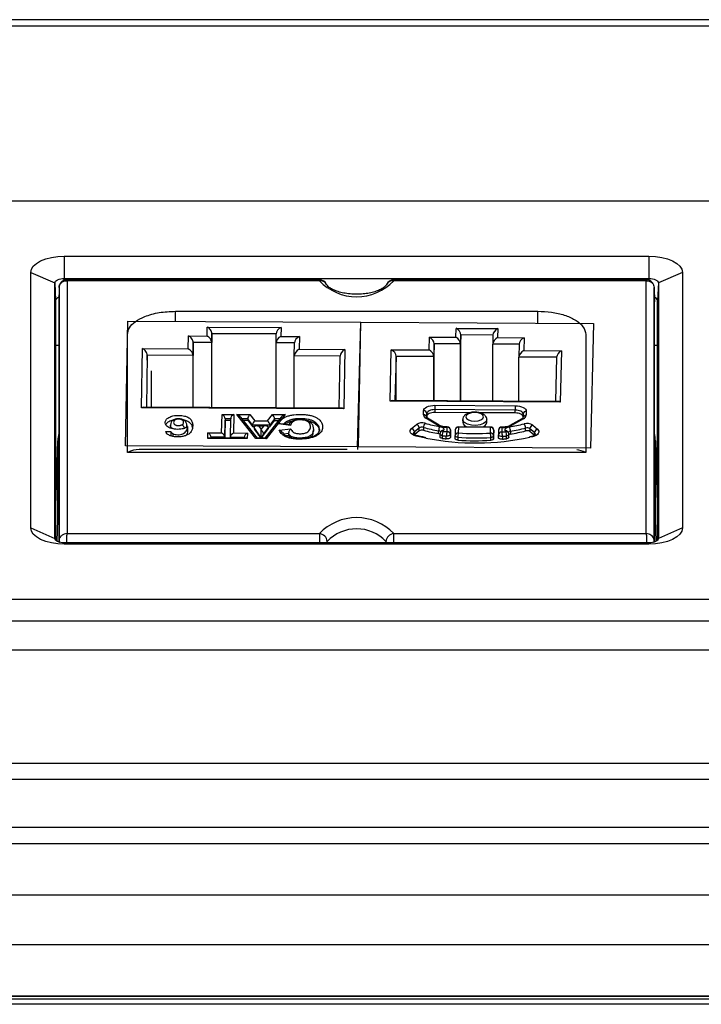
# Model space of a CAD drawing. Units: millimetres. Extents: x 497 to 1657, y -260 to 117.
# Drawn here: x 1149 to 1192, y 56 to 117 of the extents above; entities that cross this region are included whole.
import ezdxf

# ---------------------------------------------------------------- set-up
doc = ezdxf.new("R2010")
doc.units = ezdxf.units.MM
doc.layers.add('几何体', color=7, linetype='Continuous')

msp = doc.modelspace()

# ---------------------------------------------------------------- linework, layer by layer
at = {"layer": '几何体'}
for p, q in [((1221.825, 117.057), (931.825, 117.057)), ((931.825, 116.681), (1221.825, 116.681)), ((1204.37, 105.747), (932.641, 105.747)), ((1151.955, 102.33), (1188.355, 102.33)), ((1151.955, 102.33), (1151.955, 100.949)), ((1188.355, 102.33), (1188.355, 100.949)), ((1149.864, 85.414), (1149.864, 101.316)), ((1149.864, 101.316), (1151.363, 100.662)), ((1190.447, 101.316), (1188.948, 100.662)), ((1190.447, 101.316), (1190.447, 85.414)), ((1151.363, 84.76), (1151.363, 100.662)), ((1151.363, 100.662), (1151.407, 99.566)), ((1151.955, 100.949), (1188.355, 100.949)), ((1151.955, 100.832), (1151.955, 100.949)), ((1167.838, 100.86), (1152.049, 100.86)), ((1152.123, 100.797), (1152.123, 85.058)), ((1167.838, 100.797), (1152.123, 100.797)), ((1167.838, 100.86), (1167.838, 100.797)), ((1188.232, 100.86), (1172.473, 100.86)), ((1172.473, 100.797), (1172.473, 100.86)), ((1188.188, 100.797), (1172.473, 100.797)), ((1188.188, 85.058), (1188.188, 100.797)), ((1188.355, 100.949), (1188.355, 100.835)), ((1188.948, 100.662), (1188.904, 99.566)), ((1188.948, 100.662), (1188.948, 84.76)), ((1151.623, 100.376), (1151.605, 99.494)), ((1151.623, 100.376), (1151.623, 84.62)), ((1188.688, 84.62), (1188.688, 100.376)), ((1188.688, 100.376), (1188.705, 99.494)), ((1151.407, 99.566), (1151.407, 84.652)), ((1151.605, 99.494), (1151.605, 84.528)), ((1188.705, 84.528), (1188.705, 99.494)), ((1188.904, 84.652), (1188.904, 99.566)), ((1158.878, 98.902), (1181.433, 98.902)), ((1158.878, 98.275), (1158.878, 98.902)), ((1181.433, 98.152), (1181.433, 98.902)), ((1155.763, 90.519), (1155.908, 98.275)), ((1155.908, 98.275), (1170.408, 98.211)), ((1170.22, 90.454), (1170.41, 98.211)), ((1170.408, 98.211), (1170.262, 90.455)), ((1170.408, 98.211), (1170.408, 98.114)), ((1170.41, 98.211), (1184.909, 98.128)), ((1184.909, 98.128), (1184.719, 90.371)), ((1160.841, 97.357), (1160.852, 97.914)), ((1160.852, 97.914), (1165.451, 97.894)), ((1161.149, 97.505), (1161.138, 96.947)), ((1161.149, 92.908), (1161.149, 97.505)), ((1165.149, 97.487), (1161.149, 97.505)), ((1165.138, 96.93), (1165.149, 97.487)), ((1165.451, 97.894), (1165.441, 97.336)), ((1176.338, 97.28), (1176.351, 97.837)), ((1176.351, 97.837), (1178.951, 97.822)), ((1178.951, 97.822), (1178.937, 97.265)), ((1155.882, 90.105), (1155.882, 97.45)), ((1159.676, 96.562), (1159.691, 97.362)), ((1159.691, 97.362), (1160.841, 97.357)), ((1159.988, 96.952), (1159.973, 96.153)), ((1159.988, 92.913), (1159.988, 96.952)), ((1161.138, 96.947), (1159.988, 96.952)), ((1161.138, 92.908), (1161.138, 96.947)), ((1166.288, 96.925), (1165.138, 96.93)), ((1165.138, 92.891), (1165.138, 96.93)), ((1165.441, 97.336), (1166.591, 97.331)), ((1166.273, 96.125), (1166.288, 96.925)), ((1166.591, 97.331), (1166.576, 96.531)), ((1174.668, 96.489), (1174.688, 97.289)), ((1174.688, 97.289), (1176.338, 97.28)), ((1174.984, 96.88), (1174.965, 96.08)), ((1174.984, 93.325), (1174.984, 96.88)), ((1176.634, 96.87), (1174.984, 96.88)), ((1176.648, 97.428), (1176.634, 96.87)), ((1176.648, 93.316), (1176.648, 97.428)), ((1178.647, 97.416), (1176.648, 97.428)), ((1178.648, 97.422), (1178.634, 96.864)), ((1178.937, 97.265), (1180.587, 97.255)), ((1180.587, 97.255), (1180.568, 96.456)), ((1184.429, 97.45), (1184.429, 90.105)), ((1151.605, 96.773), (1151.407, 96.773)), ((1156.757, 92.89), (1156.826, 96.574)), ((1156.826, 96.574), (1159.676, 96.562)), ((1166.576, 96.531), (1169.426, 96.519)), ((1169.426, 96.519), (1169.357, 92.834)), ((1172.24, 93.303), (1172.318, 96.503)), ((1172.318, 96.503), (1174.668, 96.489)), ((1176.634, 93.316), (1176.634, 96.87)), ((1178.634, 93.304), (1178.634, 96.859)), ((1180.284, 96.849), (1178.634, 96.859)), ((1180.284, 96.855), (1180.264, 96.055)), ((1180.568, 96.456), (1182.918, 96.442)), ((1182.918, 96.442), (1182.839, 93.243)), ((1188.904, 96.773), (1188.705, 96.773)), ((1157.123, 96.165), (1157.063, 92.926)), ((1157.123, 95.852), (1157.123, 96.165)), ((1159.973, 96.153), (1157.123, 96.165)), ((1159.973, 92.913), (1159.973, 96.153)), ((1169.123, 96.112), (1166.273, 96.125)), ((1166.273, 92.885), (1166.273, 96.125)), ((1169.062, 92.873), (1169.123, 96.112)), ((1172.615, 96.093), (1172.547, 93.339)), ((1172.615, 93.339), (1172.615, 96.093)), ((1174.965, 96.08), (1172.615, 96.093)), ((1174.965, 93.325), (1174.965, 96.08)), ((1180.264, 93.295), (1180.264, 96.049)), ((1182.614, 96.036), (1180.264, 96.049)), ((1182.614, 96.042), (1182.547, 93.282)), ((1157.38, 92.925), (1157.38, 95.183)), ((1182.839, 93.243), (1172.24, 93.303)), ((1182.696, 93.281), (1172.387, 93.34)), ((1169.357, 92.834), (1156.757, 92.89)), ((1169.212, 92.873), (1156.904, 92.927)), ((1174.32, 92.458), (1174.326, 92.71)), ((1175.032, 92.773), (1175.032, 92.598)), ((1180.031, 92.744), (1175.032, 92.773)), ((1177.251, 92.585), (1175.032, 92.598)), ((1175.034, 93.045), (1180.034, 93.016)), ((1180.031, 92.569), (1177.819, 92.582)), ((1180.031, 92.569), (1180.031, 92.744)), ((1180.725, 92.673), (1180.719, 92.421)), ((1161.753, 91.325), (1161.775, 92.48)), ((1161.775, 92.48), (1162.518, 92.477)), ((1161.973, 92.207), (1161.951, 91.053)), ((1161.951, 90.965), (1161.973, 92.12)), ((1161.973, 92.207), (1161.973, 92.12)), ((1162.317, 92.206), (1161.973, 92.207)), ((1161.973, 92.12), (1162.315, 92.118)), ((1162.295, 91.051), (1162.317, 92.206)), ((1162.518, 92.477), (1162.497, 91.322)), ((1162.691, 92.476), (1163.516, 92.472)), ((1163.884, 90.968), (1162.691, 92.476)), ((1163.981, 90.992), (1162.937, 92.313)), ((1163.375, 92.201), (1163.024, 92.202)), ((1163.094, 92.115), (1163.375, 92.113)), ((1163.67, 91.803), (1163.375, 92.201)), ((1163.375, 92.201), (1163.375, 92.113)), ((1163.375, 92.113), (1163.67, 91.716)), ((1163.516, 92.472), (1163.811, 92.074)), ((1163.811, 92.074), (1164.616, 92.071)), ((1165.46, 92.301), (1164.433, 90.99)), ((1165.704, 92.463), (1164.53, 90.965)), ((1164.616, 92.071), (1164.91, 92.466)), ((1165.05, 92.194), (1164.757, 91.798)), ((1164.757, 91.711), (1165.05, 92.106)), ((1164.91, 92.466), (1165.704, 92.463)), ((1165.05, 92.194), (1165.05, 92.106)), ((1165.375, 92.192), (1165.05, 92.194)), ((1165.05, 92.106), (1165.306, 92.105)), ((1175.2, 91.809), (1174.477, 92.24)), ((1174.526, 92.534), (1174.52, 92.282)), ((1174.526, 92.359), (1174.524, 92.289)), ((1174.526, 92.359), (1174.526, 92.534)), ((1175.303, 91.805), (1174.579, 92.237)), ((1176.767, 92.153), (1176.767, 91.978)), ((1178.267, 91.978), (1178.267, 92.153)), ((1180.453, 92.204), (1179.708, 91.781)), ((1180.552, 92.205), (1179.807, 91.782)), ((1180.525, 92.503), (1180.519, 92.251)), ((1158.273, 91.41), (1158.591, 91.421)), ((1158.564, 91.802), (1158.564, 91.698)), ((1158.567, 91.715), (1158.592, 91.611)), ((1158.591, 91.421), (1158.591, 91.159)), ((1159.587, 91.693), (1159.587, 91.797)), ((1159.631, 91.717), (1159.631, 91.455)), ((1164.757, 91.798), (1163.67, 91.803)), ((1163.67, 91.803), (1163.67, 91.716)), ((1163.67, 91.716), (1163.794, 91.715)), ((1164.218, 91.026), (1163.774, 91.662)), ((1163.774, 91.662), (1163.774, 91.574)), ((1164.507, 91.761), (1163.922, 91.764)), ((1164.058, 91.738), (1164.21, 91.529)), ((1164.369, 91.737), (1164.058, 91.738)), ((1164.209, 91.475), (1164.21, 91.529)), ((1164.21, 91.529), (1164.369, 91.737)), ((1164.655, 91.658), (1164.362, 91.275)), ((1164.362, 91.188), (1164.655, 91.57)), ((1164.635, 91.711), (1164.757, 91.711)), ((1164.655, 91.658), (1164.655, 91.57)), ((1164.757, 91.798), (1164.757, 91.711)), ((1166.039, 91.785), (1165.303, 91.883)), ((1165.333, 91.487), (1166.057, 91.57)), ((1165.966, 91.822), (1165.419, 91.894)), ((1167.471, 91.568), (1167.462, 91.529)), ((1167.484, 91.424), (1167.484, 91.528)), ((1173.584, 91.608), (1173.883, 91.852)), ((1174.055, 91.628), (1173.756, 91.384)), ((1174.055, 91.453), (1173.756, 91.209)), ((1173.756, 91.384), (1173.756, 91.209)), ((1174.055, 91.453), (1174.055, 91.628)), ((1174.324, 91.663), (1174.324, 91.488)), ((1175.265, 91.28), (1175.265, 91.455)), ((1175.411, 91.416), (1175.38, 91.37)), ((1175.576, 91.477), (1175.544, 91.431)), ((1175.801, 91.683), (1175.735, 91.683)), ((1175.802, 91.708), (1175.736, 91.708)), ((1175.794, 91.397), (1175.801, 91.683)), ((1176.001, 91.507), (1175.994, 91.221)), ((1176.001, 91.332), (1176.001, 91.507)), ((1176.301, 91.509), (1176.292, 91.156)), ((1176.501, 91.679), (1176.492, 91.326)), ((1178.501, 91.667), (1176.501, 91.679)), ((1178.502, 91.693), (1176.502, 91.704)), ((1178.492, 91.314), (1178.501, 91.667)), ((1178.701, 91.491), (1178.692, 91.138)), ((1178.701, 91.316), (1178.701, 91.491)), ((1179.001, 91.493), (1178.994, 91.207)), ((1179.201, 91.663), (1179.194, 91.377)), ((1179.266, 91.663), (1179.201, 91.663)), ((1179.268, 91.688), (1179.202, 91.689)), ((1179.445, 91.409), (1179.415, 91.455)), ((1179.614, 91.341), (1179.584, 91.387)), ((1179.733, 91.429), (1179.733, 91.254)), ((1180.685, 91.452), (1180.685, 91.627)), ((1181.239, 91.341), (1180.952, 91.588)), ((1180.952, 91.588), (1180.952, 91.414)), ((1181.239, 91.166), (1180.952, 91.414)), ((1181.126, 91.811), (1181.413, 91.563)), ((1151.407, 86.083), (1151.547, 90.833)), ((1151.547, 85.943), (1151.547, 90.833)), ((1158.708, 91.283), (1158.708, 91.107)), ((1160.887, 90.981), (1160.894, 91.329)), ((1163.346, 90.97), (1160.887, 90.981)), ((1160.894, 91.329), (1161.753, 91.325)), ((1163.25, 90.995), (1160.985, 91.005)), ((1161.092, 91.056), (1161.091, 91.005)), ((1161.092, 91.056), (1161.092, 91.005)), ((1161.951, 91.053), (1161.092, 91.056)), ((1161.951, 91.053), (1161.951, 91.001)), ((1163.151, 91.047), (1162.295, 91.051)), ((1162.295, 91.051), (1162.295, 91)), ((1162.497, 91.322), (1163.353, 91.318)), ((1163.15, 90.996), (1163.151, 91.047)), ((1163.353, 91.318), (1163.346, 90.97)), ((1164.53, 90.965), (1163.884, 90.968)), ((1164.463, 90.99), (1163.95, 90.992)), ((1164.362, 91.275), (1164.218, 91.026)), ((1164.218, 91.026), (1164.218, 90.991)), ((1164.362, 91.275), (1164.362, 91.188)), ((1165.919, 91.28), (1165.654, 91.25)), ((1165.724, 91.17), (1165.919, 91.192)), ((1165.919, 91.28), (1165.919, 91.192)), ((1174.46, 91.001), (1173.87, 91.132)), ((1173.918, 91.151), (1173.919, 91.151)), ((1175.344, 91.256), (1175.344, 91.081)), ((1175.486, 91.163), (1175.486, 90.988)), ((1175.743, 90.953), (1175.743, 91.128)), ((1176.001, 91.332), (1175.994, 91.046)), ((1175.994, 91.221), (1175.994, 91.046)), ((1176.292, 91.152), (1176.292, 91.156)), ((1176.292, 90.977), (1176.292, 91.152)), ((1176.461, 91.055), (1176.461, 90.88)), ((1178.518, 90.868), (1178.518, 91.043)), ((1178.692, 90.963), (1178.701, 91.316)), ((1178.692, 91.138), (1178.692, 90.963)), ((1178.994, 91.207), (1178.994, 91.203)), ((1178.994, 91.029), (1178.994, 91.203)), ((1179.24, 91.108), (1179.24, 90.933)), ((1179.498, 90.965), (1179.498, 91.14)), ((1179.645, 91.059), (1179.645, 91.234)), ((1181.059, 91.111), (1180.918, 91.08)), ((1181.104, 91.091), (1180.954, 91.057)), ((1181.059, 91.111), (1181.057, 91.11)), ((1181.239, 91.166), (1181.239, 91.341)), ((1188.765, 85.944), (1188.765, 90.833)), ((1188.765, 90.833), (1188.904, 86.094)), ((1170.262, 90.455), (1155.763, 90.519)), ((1169.56, 90.293), (1156.609, 90.293)), ((1170.22, 90.454), (1170.22, 90.293)), ((1184.719, 90.371), (1170.22, 90.454)), ((1184.429, 90.105), (1155.882, 90.105)), ((1151.506, 84.573), (1151.547, 85.943)), ((1188.805, 84.573), (1188.765, 85.944)), ((1149.864, 85.414), (1151.363, 84.76)), ((1190.447, 85.414), (1188.948, 84.76)), ((1151.623, 84.62), (1151.621, 84.523)), ((1152.123, 85.058), (1167.838, 85.058)), ((1167.838, 85.058), (1167.838, 84.473)), ((1172.473, 85.058), (1188.188, 85.058)), ((1172.473, 84.473), (1172.473, 85.058)), ((1188.688, 84.62), (1188.69, 84.523)), ((1151.955, 84.4), (1151.955, 84.473)), ((1188.355, 84.473), (1151.955, 84.473)), ((1188.355, 84.4), (1151.955, 84.4)), ((1168.325, 84.473), (1168.326, 84.568)), ((1171.985, 84.568), (1171.986, 84.473)), ((1188.355, 84.4), (1188.355, 84.473)), ((932.641, 80.982), (1204.37, 80.982)), ((1204.37, 79.599), (932.641, 79.599)), ((1204.37, 77.798), (932.641, 77.798)), ((1630.325, 70.744), (523.325, 70.744)), ((1630.325, 69.744), (523.325, 69.744)), ((1630.325, 66.744), (523.325, 66.744)), ((1630.325, 65.744), (523.325, 65.744)), ((1630.325, 62.538), (523.325, 62.538)), ((1630.325, 59.45), (523.325, 59.45)), ((1630.325, 56.244), (523.325, 56.244)), ((1630.325, 56.233), (523.325, 56.233)), ((523.325, 56.089), (1630.325, 56.089)), ((523.325, 56.078), (1630.325, 56.078)), ((1626.825, 55.744), (526.825, 55.744))]:
    msp.add_line(p, q, dxfattribs=at)
at = {"layer": '几何体', "flags": 128}
for points in [[(1149.864, 101.316), (1149.904, 101.513), (1150.023, 101.704), (1150.216, 101.879), (1150.476, 102.033), (1150.793, 102.159), (1151.155, 102.252), (1151.547, 102.31), (1151.955, 102.33)], [(1188.355, 102.33), (1188.764, 102.31), (1189.156, 102.252), (1189.518, 102.159), (1189.835, 102.033), (1190.095, 101.879), (1190.288, 101.704), (1190.407, 101.513), (1190.447, 101.316)], [(1151.363, 100.662), (1151.374, 100.718), (1151.408, 100.772), (1151.463, 100.821), (1151.536, 100.865), (1151.626, 100.901), (1151.729, 100.927), (1151.84, 100.943), (1151.955, 100.949)], [(1188.355, 100.949), (1188.471, 100.943), (1188.582, 100.927), (1188.685, 100.901), (1188.775, 100.865), (1188.848, 100.821), (1188.903, 100.772), (1188.937, 100.718), (1188.948, 100.662)], [(1174.326, 92.71), (1174.341, 92.776), (1174.382, 92.839), (1174.448, 92.897), (1174.537, 92.948), (1174.644, 92.99), (1174.766, 93.021), (1174.897, 93.039), (1175.034, 93.045)], [(1175.032, 92.773), (1174.934, 92.769), (1174.84, 92.756), (1174.753, 92.734), (1174.676, 92.704), (1174.613, 92.668), (1174.566, 92.626), (1174.537, 92.581), (1174.526, 92.534)], [(1175.032, 92.598), (1174.934, 92.594), (1174.84, 92.581), (1174.753, 92.559), (1174.676, 92.529), (1174.613, 92.493), (1174.566, 92.451), (1174.537, 92.406), (1174.526, 92.359)], [(1178.067, 92.324), (1178.027, 92.427), (1177.91, 92.514), (1177.733, 92.573), (1177.523, 92.594), (1177.312, 92.575), (1177.132, 92.518), (1177.011, 92.433), (1176.967, 92.331), (1177.006, 92.229), (1177.123, 92.141), (1177.3, 92.083), (1177.51, 92.061), (1177.721, 92.08), (1177.901, 92.137), (1178.022, 92.223), (1178.067, 92.324)], [(1180.525, 92.499), (1180.517, 92.546), (1180.49, 92.592), (1180.444, 92.634), (1180.383, 92.671), (1180.308, 92.702), (1180.222, 92.725), (1180.129, 92.739), (1180.031, 92.744)], [(1180.034, 93.016), (1180.17, 93.009), (1180.301, 92.989), (1180.421, 92.957), (1180.526, 92.914), (1180.612, 92.862), (1180.675, 92.803), (1180.714, 92.739), (1180.725, 92.673)], [(1178.267, 92.148), (1178.213, 92.017), (1178.065, 91.905), (1177.843, 91.825), (1177.577, 91.79), (1177.303, 91.804), (1177.058, 91.865), (1176.874, 91.965), (1176.778, 92.09), (1176.767, 92.151)], [(1180.522, 92.356), (1180.517, 92.372), (1180.49, 92.417), (1180.444, 92.459), (1180.383, 92.496), (1180.308, 92.527), (1180.222, 92.55), (1180.129, 92.564), (1180.031, 92.569)], [(1173.87, 91.132), (1173.749, 91.17), (1173.647, 91.218), (1173.568, 91.276), (1173.514, 91.34), (1173.488, 91.408), (1173.492, 91.478), (1173.524, 91.545), (1173.584, 91.608)], [(1175.334, 91.721), (1175.404, 91.704), (1175.465, 91.682), (1175.517, 91.654), (1175.557, 91.622), (1175.584, 91.587), (1175.596, 91.551), (1175.593, 91.513), (1175.576, 91.477)], [(1179.415, 91.455), (1179.4, 91.491), (1179.399, 91.529), (1179.413, 91.565), (1179.441, 91.6), (1179.483, 91.632), (1179.536, 91.659), (1179.599, 91.68), (1179.669, 91.696)], [(1181.413, 91.563), (1181.47, 91.499), (1181.499, 91.432), (1181.499, 91.362), (1181.47, 91.294), (1181.413, 91.231), (1181.331, 91.174), (1181.226, 91.127), (1181.104, 91.091)], [(1175.486, 91.163), (1175.449, 91.171), (1175.416, 91.182), (1175.388, 91.195), (1175.366, 91.212), (1175.352, 91.23), (1175.345, 91.249), (1175.344, 91.256)], [(1175.486, 90.988), (1175.449, 90.996), (1175.416, 91.007), (1175.388, 91.02), (1175.366, 91.037), (1175.352, 91.055), (1175.345, 91.074), (1175.344, 91.081)], [(1175.994, 91.221), (1175.988, 91.199), (1175.973, 91.178), (1175.948, 91.16), (1175.915, 91.145), (1175.876, 91.133), (1175.833, 91.127), (1175.788, 91.125), (1175.743, 91.128)], [(1175.994, 91.046), (1175.988, 91.024), (1175.973, 91.003), (1175.948, 90.985), (1175.915, 90.97), (1175.876, 90.958), (1175.833, 90.952), (1175.788, 90.95), (1175.743, 90.953)], [(1176.461, 91.055), (1176.427, 91.059), (1176.394, 91.066), (1176.365, 91.076), (1176.339, 91.088), (1176.319, 91.103), (1176.304, 91.118), (1176.295, 91.135), (1176.292, 91.152)], [(1176.461, 90.88), (1176.427, 90.884), (1176.394, 90.892), (1176.365, 90.901), (1176.339, 90.913), (1176.319, 90.928), (1176.304, 90.943), (1176.295, 90.96), (1176.292, 90.977)], [(1178.692, 91.138), (1178.688, 91.121), (1178.679, 91.105), (1178.663, 91.089), (1178.642, 91.075), (1178.616, 91.063), (1178.586, 91.054), (1178.553, 91.047), (1178.518, 91.043)], [(1178.692, 90.963), (1178.688, 90.946), (1178.679, 90.93), (1178.663, 90.914), (1178.642, 90.9), (1178.616, 90.888), (1178.586, 90.879), (1178.553, 90.872), (1178.518, 90.868)], [(1179.24, 91.108), (1179.195, 91.105), (1179.15, 91.108), (1179.107, 91.115), (1179.069, 91.127), (1179.037, 91.142), (1179.013, 91.161), (1178.998, 91.182), (1178.994, 91.203)], [(1179.24, 90.933), (1179.195, 90.93), (1179.15, 90.933), (1179.107, 90.94), (1179.069, 90.952), (1179.037, 90.967), (1179.013, 90.986), (1178.998, 91.007), (1178.994, 91.029)], [(1179.645, 91.234), (1179.644, 91.224), (1179.636, 91.205), (1179.62, 91.187), (1179.598, 91.171), (1179.569, 91.158), (1179.536, 91.147), (1179.498, 91.14)], [(1179.645, 91.059), (1179.644, 91.049), (1179.636, 91.03), (1179.62, 91.012), (1179.598, 90.996), (1179.569, 90.983), (1179.536, 90.972), (1179.498, 90.965)], [(1151.955, 84.4), (1151.547, 84.419), (1151.155, 84.477), (1150.793, 84.571), (1150.476, 84.697), (1150.216, 84.85), (1150.023, 85.026), (1149.904, 85.216), (1149.864, 85.414)], [(1190.447, 85.414), (1190.407, 85.216), (1190.288, 85.026), (1190.095, 84.85), (1189.835, 84.697), (1189.518, 84.571), (1189.156, 84.477), (1188.764, 84.419), (1188.355, 84.4)], [(1151.955, 84.473), (1151.84, 84.478), (1151.729, 84.494), (1151.626, 84.521), (1151.536, 84.557), (1151.463, 84.6), (1151.408, 84.65), (1151.374, 84.704), (1151.363, 84.76)], [(1188.948, 84.76), (1188.937, 84.704), (1188.903, 84.65), (1188.848, 84.6), (1188.775, 84.557), (1188.685, 84.521), (1188.582, 84.494), (1188.471, 84.478), (1188.355, 84.473)]]:
    msp.add_lwpolyline(points, dxfattribs=at)
at = {"layer": '几何体'}
for centre, radius, start, end in [((1167.838, 100.36), 0.5, 24.72787, 90), ((1167.911, 100.378), 0.425, 26.29786, 100.00781), ((1170.155, 103.01), 3.205, 223.67695, 316.32305), ((1172.473, 100.36), 0.5, 90, 155.27213), ((1172.405, 100.367), 0.435, 80.94768, 152.37898), ((1151.671, 99.51), 0.27, 102.79529, 167.96337), ((1188.63, 99.5), 0.282, 13.56886, 75.67248), ((1174.336, 92.52), 0.19, 4.11313, 93.16419), ((1189.073, 92.787), 14.041, 178.94635, 180.05585), ((1194.072, 92.758), 14.041, 178.94635, 180.05585), ((1180.713, 92.485), 0.188, 86.08532, 174.67452), ((1158.815, 92.044), 0.108, 63.36862, 116.39902), ((1174.586, 92.484), 0.268, 185.57333, 245.88064), ((1174.33, 92.268), 0.19, 4.11313, 93.16419), ((1174.525, 92.136), 0.114, 61.64381, 114.86417), ((1177.135, 92.063), 0.377, 192.4339, 253.89452), ((1177.923, 92.038), 0.349, 280.94747, 350.06699), ((1180.503, 92.106), 0.11, 64.03348, 117.14562), ((1180.706, 92.234), 0.188, 86.08532, 174.67452), ((1180.442, 92.463), 0.281, 293.06341, 351.41922), ((1164.139, 91.262), 0.223, 3.27773, 71.90857), ((1173.51, 91.373), 0.246, 2.44849, 72.49509), ((1173.847, 91.25), 0.162, 124.40204, 175.68381), ((1174.231, 91.285), 0.666, 73.43079, 121.52795), ((1173.809, 91.618), 0.246, 2.44849, 72.49509), ((1174.229, 91.344), 0.333, 73.43079, 121.52795), ((1174.229, 91.169), 0.333, 73.43079, 121.52795), ((1174.706, 91.669), 0.381, 138.21033, 180.82402), ((1177.208, 102.437), 11.153, 255.01532, 259.97044), ((1177.208, 102.262), 11.153, 255.01532, 259.97044), ((1177.219, 102.375), 10.82, 255.01532, 259.97044), ((1175.248, 91.705), 0.114, 61.10298, 114.89084), ((1175.709, 92.777), 1.094, 242.29115, 271.35643), ((1175.776, 91.464), 0.511, 149.87797, 181.06716), ((1175.258, 91.291), 0.164, 35.54402, 87.32877), ((1175.544, 91.256), 0.2, 145.39631, 180), ((1175.51, 91.272), 0.163, 77.75413, 143.12105), ((1175.541, 91.318), 0.163, 77.75413, 143.12105), ((1176.084, 91.174), 0.597, 154.52389, 181.02884), ((1177.466, 104.518), 13.228, 261.64498, 262.73666), ((1175.926, 91.687), 0.191, 173.61016, 181.14758), ((1176.418, 91.139), 0.675, 157.5929, 180.96856), ((1175.804, 91.207), 0.19, 4.11313, 93.16419), ((1175.992, 91.687), 0.191, 173.61016, 181.14758), ((1175.811, 91.493), 0.19, 4.11313, 93.16419), ((1175.801, 91.508), 0.2, 0, 89.67117), ((1176.501, 91.504), 0.2, 89.67117, 178.60124), ((1176.488, 91.491), 0.188, 86.08532, 174.67452), ((1176.692, 91.683), 0.191, 173.61016, 181.14758), ((1178.692, 91.671), 0.191, 173.61016, 181.14758), ((1178.511, 91.478), 0.19, 4.11313, 93.16419), ((1178.501, 91.493), 0.2, 0, 89.67117), ((1179.181, 91.19), 0.188, 86.08532, 174.67452), ((1179.201, 91.489), 0.2, 89.67117, 178.60124), ((1179.188, 91.476), 0.188, 86.08532, 174.67452), ((1177.657, 104.709), 13.42, 276.57482, 277.65604), ((1178.502, 91.12), 0.738, 359.08366, 20.4184), ((1179.392, 91.667), 0.191, 173.61016, 181.14758), ((1179.303, 92.783), 1.121, 268.11731, 296.70988), ((1179.451, 91.667), 0.185, 173.46401, 181.24599), ((1179.448, 91.293), 0.165, 34.85243, 101.49655), ((1179.478, 91.246), 0.165, 34.85243, 101.49655), ((1178.854, 91.151), 0.644, 359.00656, 23.52274), ((1179.739, 91.263), 0.167, 91.87078, 144.81579), ((1177.877, 102.622), 11.072, 279.31515, 284.19476), ((1179.191, 91.439), 0.543, 358.94024, 28.22975), ((1179.759, 91.682), 0.111, 64.07846, 116.28444), ((1177.886, 102.691), 11.413, 279.31515, 284.19476), ((1177.886, 102.516), 11.413, 279.31515, 284.19476), ((1180.774, 91.258), 0.656, 57.51751, 106.12905), ((1180.289, 91.633), 0.395, 359.10675, 40.08506), ((1180.776, 91.312), 0.328, 57.51751, 106.12905), ((1180.776, 91.137), 0.328, 57.51751, 106.12905), ((1181.195, 91.577), 0.243, 106.4131, 177.39108), ((1181.482, 91.33), 0.243, 106.4131, 177.39108), ((1173.911, 91.099), 0.053, 82.91478, 141.06454), ((1177.571, 106.974), 16.273, 258.98129, 282.00021), ((1175.224, 91.018), 0.265, 62.99764, 80.96446), ((1177.463, 104.624), 13.606, 261.64498, 262.73666), ((1177.463, 104.449), 13.606, 261.64498, 262.73666), ((1176.479, 91.138), 0.188, 86.08532, 174.67452), ((1177.55, 91.068), 1.088, 166.29538, 180.67627), ((1177.574, 105.794), 14.781, 265.68106, 273.66129), ((1177.574, 105.619), 14.781, 265.68106, 273.66129), ((1177.574, 105.655), 14.37, 265.68106, 273.66129), ((1178.503, 91.125), 0.19, 4.11313, 93.16419), ((1177.24, 91.056), 1.279, 359.4137, 11.63961), ((1177.659, 104.82), 13.803, 276.57482, 277.65604), ((1177.659, 104.646), 13.803, 276.57482, 277.65604), ((1179.445, 91.234), 0.2, 0, 32.45916), ((1179.771, 90.992), 0.265, 98.19979, 118.39913), ((1181.064, 91.061), 0.05, 36.64505, 95.82766), ((1181.147, 91.215), 0.156, 2.36338, 53.94214), ((1170.155, 82.844), 3.205, 43.67695, 136.32305), ((1170.155, 82.833), 2.521, 43.46682, 136.53318), ((1167.798, 84.53), 0.529, 4.05844, 85.68999), ((1172.513, 84.53), 0.529, 94.31001, 175.94156)]:
    msp.add_arc(centre, radius, start, end, dxfattribs=at)
for centre, major_axis, ratio, start_param, end_param in [((1160.852, 97.652), (-0.255, 0.261), 0.58639, 3.682115, 5.252912), ((1165.451, 97.631), (0.262, 0.256), 0.591587, 1.046686, 2.617482), ((1176.351, 97.575), (-0.254, 0.262), 0.585569, 3.684579, 5.255375), ((1178.951, 97.56), (0.263, 0.255), 0.592331, 1.049162, 2.619958), ((1159.691, 97.099), (-0.255, 0.261), 0.58639, 3.682115, 5.252912), ((1160.841, 97.094), (-0.255, 0.261), 0.58639, 3.682115, 5.252912), ((1165.441, 97.074), (0.262, 0.256), 0.591587, 1.046686, 2.617482), ((1166.591, 97.069), (0.262, 0.256), 0.591587, 1.046686, 2.617482), ((1174.688, 97.027), (-0.254, 0.262), 0.585569, 3.684579, 5.255375), ((1176.338, 97.017), (-0.254, 0.262), 0.585569, 3.684579, 5.255375), ((1178.937, 97.003), (0.263, 0.255), 0.592331, 1.049162, 2.619958), ((1180.587, 96.993), (0.263, 0.255), 0.592331, 1.049162, 2.619958), ((1156.826, 96.312), (-0.255, 0.261), 0.58639, 3.682115, 5.252912), ((1159.676, 96.299), (-0.255, 0.261), 0.58639, 3.682115, 5.252912), ((1166.576, 96.269), (0.262, 0.256), 0.591587, 1.046686, 2.617482), ((1169.426, 96.256), (0.262, 0.256), 0.591587, 1.046686, 2.617482), ((1172.318, 96.241), (-0.254, 0.262), 0.585569, 3.684579, 5.255375), ((1174.668, 96.227), (-0.254, 0.262), 0.585569, 3.684579, 5.255375), ((1180.568, 96.193), (0.263, 0.255), 0.592331, 1.049162, 2.619958), ((1182.918, 96.18), (0.263, 0.255), 0.592331, 1.049162, 2.619958), ((1172.24, 93.041), (0.263, 0.255), 0.592331, 0.542986, 1.049162), ((1182.839, 92.98), (-0.254, 0.262), 0.585569, 5.255375, 5.76155), ((1156.757, 92.627), (0.262, 0.256), 0.591587, 0.540523, 1.046686), ((1169.357, 92.572), (-0.255, 0.261), 0.58639, 5.252912, 5.759075), ((1161.775, 92.305), (-0.17, 0.174), 0.58639, 3.682115, 5.252912), ((1162.518, 92.302), (0.175, 0.171), 0.591587, 1.046686, 2.617482), ((1162.691, 92.301), (0.283, -0.138), 0.514954, 0.818932, 1.816498), ((1163.516, 92.297), (0.098, 0.193), 0.527546, 0.764038, 2.334835), ((1163.811, 91.899), (0.098, 0.193), 0.527546, 0.764038, 2.334835), ((1164.616, 91.896), (-0.097, 0.194), 0.52195, 3.948035, 5.518831), ((1164.91, 92.291), (-0.097, 0.194), 0.52195, 3.948035, 5.518831), ((1165.704, 92.288), (0.28, 0.136), 0.521756, 1.323388, 2.324368), ((1164.369, 91.562), (0.277, 0.136), 0.524623, 6.030675, 7.601471), ((1154.546, 90.763), (3, 0), 0.887315, 2.941674, 3.115413), ((1160.887, 90.806), (0.175, 0.171), 0.591587, 0.540523, 1.046686), ((1160.894, 91.154), (-0.17, 0.174), 0.58639, 3.682115, 5.252912), ((1161.753, 91.15), (-0.17, 0.174), 0.58639, 3.682115, 5.252912), ((1162.497, 91.147), (0.175, 0.171), 0.591587, 1.046686, 2.617482), ((1163.353, 91.143), (0.175, 0.171), 0.591587, 1.046686, 2.617482), ((1163.346, 90.795), (-0.17, 0.174), 0.58639, 5.252912, 5.759075), ((1163.884, 90.793), (0.094, 0.194), 0.520778, 0.245701, 0.751864), ((1164.53, 90.79), (-0.094, 0.194), 0.515941, 5.529614, 6.035777), ((1185.766, 90.763), (3, 0), 0.887315, 0.02618, 0.200466), ((1155.882, 88.793), (1.292, 1.292), 0.589045, 0.532325, 1.038471), ((1184.429, 88.793), (1.292, -1.292), 0.589045, 2.103122, 2.48483), ((1154.546, 85.874), (3, 0), 0.887315, 2.941674, 3.115481), ((1185.766, 85.874), (3, 0), 0.887315, 0.02618, 0.200466)]:
    msp.add_ellipse(centre, major_axis=major_axis, ratio=ratio, start_param=start_param, end_param=end_param, dxfattribs=at)
msp.add_open_spline([(1151.623, 100.376), (1151.632, 100.432), (1151.649, 100.543), (1151.765, 100.683), (1151.929, 100.78), (1152.058, 100.791), (1152.123, 100.797)], degree=3, dxfattribs=at)
for points, knots in [([(1152.102, 100.859), (1152.1, 100.859), (1152.064, 100.863), (1151.991, 100.848), (1151.888, 100.813), (1151.791, 100.747), (1151.708, 100.654), (1151.639, 100.532), (1151.631, 100.441), (1151.626, 100.393)], [0, 0, 0, 0, 0.00929, 0.147136, 0.293655, 0.44933, 0.616707, 0.797937, 1, 1, 1, 1]), ([(1152.123, 100.797), (1152.116, 100.822), (1152.106, 100.859), (1152.103, 100.859), (1152.102, 100.859)], [0, 0, 0, 0, 0.674974, 1, 1, 1, 1]), ([(1172.019, 100.569), (1172.013, 100.557), (1171.997, 100.525), (1171.922, 100.437), (1171.759, 100.316), (1171.518, 100.195), (1171.213, 100.09), (1170.857, 100.01), (1170.463, 99.964), (1170.053, 99.954), (1169.645, 99.983), (1169.262, 100.048), (1168.924, 100.144), (1168.647, 100.263), (1168.446, 100.388), (1168.328, 100.503), (1168.303, 100.548), (1168.292, 100.569)], [0, 0, 0, 0, 0.03626, 0.099469, 0.166602, 0.233976, 0.302941, 0.37359, 0.445468, 0.518052, 0.59085, 0.663281, 0.73482, 0.804952, 0.87325, 0.939832, 1, 1, 1, 1]), ([(1188.206, 100.856), (1188.206, 100.856), (1188.204, 100.857), (1188.195, 100.825), (1188.188, 100.797)], [0, 0, 0, 0, 0.131058, 1, 1, 1, 1]), ([(1188.188, 100.797), (1188.252, 100.794), (1188.378, 100.789), (1188.543, 100.693), (1188.661, 100.549), (1188.679, 100.434), (1188.688, 100.376)], [0, 0, 0, 0, 0.247365, 0.490798, 0.745412, 1, 1, 1, 1]), ([(1188.682, 100.434), (1188.677, 100.463), (1188.667, 100.523), (1188.626, 100.616), (1188.562, 100.706), (1188.473, 100.784), (1188.363, 100.837), (1188.27, 100.861), (1188.217, 100.856), (1188.206, 100.856)], [0, 0, 0, 0, 0.131209, 0.273923, 0.429677, 0.597264, 0.773137, 0.955174, 1, 1, 1, 1]), ([(1155.882, 97.45), (1155.907, 97.59), (1155.956, 97.874), (1156.347, 98.264), (1156.975, 98.603), (1157.846, 98.852), (1158.535, 98.885), (1158.878, 98.902)], [0, 0, 0, 0, 0.184967, 0.373108, 0.560454, 0.781704, 1, 1, 1, 1]), ([(1181.433, 98.902), (1181.723, 98.89), (1182.308, 98.866), (1183.114, 98.677), (1183.812, 98.372), (1184.326, 97.95), (1184.395, 97.616), (1184.429, 97.45)], [0, 0, 0, 0, 0.184967, 0.373108, 0.560454, 0.781704, 1, 1, 1, 1]), ([(1178.267, 92.145), (1178.262, 92.19), (1178.252, 92.285), (1178.165, 92.41), (1178.028, 92.513), (1177.832, 92.589), (1177.589, 92.626), (1177.331, 92.615), (1177.092, 92.555), (1176.908, 92.453), (1176.8, 92.315), (1176.756, 92.203), (1176.768, 92.152), (1176.768, 92.15)], [0, 0, 0, 0, 0.075153, 0.155874, 0.248686, 0.356377, 0.470281, 0.58325, 0.698062, 0.818968, 0.912523, 0.996062, 1, 1, 1, 1]), ([(1159.631, 91.717), (1159.585, 91.687), (1159.495, 91.629), (1159.305, 91.572), (1159.102, 91.544), (1158.896, 91.545), (1158.702, 91.572), (1158.53, 91.626), (1158.387, 91.701), (1158.266, 91.814), (1158.22, 91.965), (1158.271, 92.138), (1158.435, 92.291), (1158.721, 92.399), (1159.082, 92.429), (1159.42, 92.391), (1159.674, 92.297), (1159.85, 92.166), (1159.939, 91.982), (1159.958, 91.769), (1159.929, 91.554), (1159.837, 91.368), (1159.678, 91.224), (1159.462, 91.131), (1159.21, 91.084), (1158.954, 91.077), (1158.699, 91.098), (1158.567, 91.146), (1158.503, 91.17)], [0, 0, 0, 0, 0.03007, 0.058112, 0.085001, 0.111673, 0.137113, 0.162891, 0.190532, 0.218469, 0.263611, 0.311294, 0.356996, 0.399276, 0.447588, 0.494985, 0.53031, 0.569892, 0.618632, 0.679858, 0.741082, 0.791384, 0.833136, 0.869896, 0.901896, 0.936452, 0.969173, 1, 1, 1, 1]), ([(1158.765, 92.125), (1158.749, 92.124), (1158.626, 92.114), (1158.444, 92.023), (1158.302, 91.92), (1158.284, 91.851), (1158.281, 91.838)], [0, 0, 0, 0, 0.058737, 0.464953, 0.90405, 1, 1, 1, 1]), ([(1158.767, 92.141), (1158.734, 92.119), (1158.669, 92.076), (1158.586, 91.966), (1158.572, 91.874), (1158.563, 91.814)], [0, 0, 0, 0, 0.26488, 0.521315, 1, 1, 1, 1]), ([(1158.864, 92.141), (1158.839, 92.122), (1158.785, 92.083), (1158.762, 92.01), (1158.762, 91.937), (1158.79, 91.879), (1158.837, 91.839), (1158.887, 91.814), (1158.949, 91.794), (1159.021, 91.785), (1159.095, 91.783), (1159.166, 91.79), (1159.232, 91.806), (1159.268, 91.823), (1159.287, 91.831)], [0, 0, 0, 0, 0.1146272, 0.2489898, 0.3832873, 0.4988873, 0.5601964, 0.6238669, 0.6849651, 0.7489341, 0.8131261, 0.873731, 0.9347216, 1, 1, 1, 1]), ([(1159.587, 91.793), (1159.58, 91.845), (1159.568, 91.942), (1159.482, 92.061), (1159.38, 92.136), (1159.25, 92.193), (1159.099, 92.219), (1158.954, 92.204), (1158.847, 92.178), (1158.795, 92.154), (1158.767, 92.141)], [0, 0, 0, 0, 0.176801, 0.324595, 0.4482, 0.548908, 0.710349, 0.833343, 0.912521, 1, 1, 1, 1]), ([(1159.287, 91.831), (1159.302, 91.84), (1159.333, 91.858), (1159.373, 91.901), (1159.391, 91.959), (1159.382, 92.029), (1159.337, 92.095), (1159.27, 92.145), (1159.191, 92.172), (1159.123, 92.186), (1159.051, 92.19), (1158.98, 92.184), (1158.915, 92.166), (1158.882, 92.149), (1158.864, 92.141)], [0, 0, 0, 0, 0.062058, 0.125113, 0.249618, 0.375674, 0.498973, 0.623048, 0.686469, 0.748768, 0.811357, 0.874172, 0.933621, 1, 1, 1, 1]), ([(1159.931, 91.656), (1159.929, 91.682), (1159.923, 91.769), (1159.849, 91.904), (1159.672, 92.031), (1159.513, 92.105), (1159.41, 92.116), (1159.396, 92.117)], [0, 0, 0, 0, 0.140228, 0.464504, 0.727847, 0.962866, 1, 1, 1, 1]), ([(1165.303, 91.883), (1165.347, 91.968), (1165.413, 92.097), (1165.601, 92.249), (1165.784, 92.344), (1166.001, 92.416), (1166.339, 92.48), (1166.718, 92.488), (1167.086, 92.456), (1167.34, 92.405), (1167.558, 92.329), (1167.788, 92.202), (1167.982, 92), (1168.057, 91.734), (1168.015, 91.466), (1167.84, 91.26), (1167.624, 91.125), (1167.345, 91.011), (1166.912, 90.931), (1166.448, 90.927), (1166.097, 90.974), (1165.857, 91.037), (1165.656, 91.126), (1165.449, 91.272), (1165.379, 91.401), (1165.333, 91.487)], [0, 0, 0, 0, 0.062666, 0.094396, 0.125061, 0.154795, 0.184617, 0.249755, 0.282889, 0.313801, 0.343954, 0.374922, 0.434022, 0.499721, 0.564995, 0.624236, 0.655722, 0.686209, 0.749401, 0.811959, 0.843595, 0.874599, 0.905702, 0.937004, 1, 1, 1, 1]), ([(1167.823, 91.508), (1167.827, 91.545), (1167.842, 91.661), (1167.743, 91.847), (1167.561, 92.016), (1167.344, 92.113), (1167.079, 92.187), (1166.751, 92.213), (1166.415, 92.206), (1166.167, 92.172), (1165.949, 92.11), (1165.77, 92.021), (1165.659, 91.937), (1165.622, 91.883), (1165.612, 91.868)], [0, 0, 0, 0, 0.066069, 0.207496, 0.338432, 0.399608, 0.46166, 0.602337, 0.680284, 0.752898, 0.824039, 0.89672, 0.973559, 1, 1, 1, 1]), ([(1165.682, 91.859), (1165.682, 91.86), (1165.724, 91.913), (1165.887, 91.991), (1166.072, 92.073), (1166.192, 92.081), (1166.204, 92.082)], [0, 0, 0, 0, 0.008841, 0.489297, 0.950493, 1, 1, 1, 1]), ([(1166.218, 92.09), (1166.167, 92.064), (1166.063, 92.013), (1165.96, 91.909), (1165.928, 91.834), (1165.912, 91.797)], [0, 0, 0, 0, 0.32597, 0.663219, 1, 1, 1, 1]), ([(1166.294, 92.08), (1166.251, 92.057), (1166.166, 92.012), (1166.09, 91.908), (1166.058, 91.832), (1166.039, 91.785)], [0, 0, 0, 0, 0.2786217, 0.5589234, 1, 1, 1, 1]), ([(1166.057, 91.57), (1166.072, 91.544), (1166.093, 91.511), (1166.138, 91.438), (1166.192, 91.374), (1166.305, 91.318), (1166.405, 91.291), (1166.524, 91.276), (1166.686, 91.273), (1166.844, 91.287), (1166.976, 91.32), (1167.09, 91.366), (1167.201, 91.45), (1167.285, 91.603), (1167.292, 91.767), (1167.237, 91.918), (1167.159, 92.007), (1167.066, 92.064), (1166.973, 92.099), (1166.864, 92.123), (1166.704, 92.141), (1166.537, 92.14), (1166.386, 92.113), (1166.325, 92.091), (1166.294, 92.08)], [0, 0, 0, 0, 0.0438556, 0.0564479, 0.1250939, 0.1539635, 0.1830854, 0.2145924, 0.2501915, 0.3110416, 0.3391883, 0.3672325, 0.4273213, 0.4991709, 0.6236703, 0.6920389, 0.7485625, 0.7793969, 0.8096038, 0.8407469, 0.8742589, 0.9392579, 0.9694187, 1, 1, 1, 1]), ([(1166.294, 92.08), (1166.277, 92.086), (1166.253, 92.097), (1166.228, 92.095), (1166.221, 92.091), (1166.22, 92.09)], [0, 0, 0, 0, 0.6172523, 0.94953, 1, 1, 1, 1]), ([(1167.484, 91.549), (1167.475, 91.621), (1167.46, 91.752), (1167.361, 91.92), (1167.224, 92.035), (1167.062, 92.106), (1166.886, 92.147), (1166.683, 92.166), (1166.492, 92.157), (1166.335, 92.129), (1166.264, 92.104), (1166.232, 92.093)], [0, 0, 0, 0, 0.1730047, 0.3184554, 0.4367275, 0.5379875, 0.6352528, 0.738112, 0.8650922, 0.9386422, 1, 1, 1, 1]), ([(1167.111, 92.078), (1167.126, 92.077), (1167.297, 92.062), (1167.572, 91.932), (1167.778, 91.706), (1167.863, 91.528), (1167.838, 91.439), (1167.838, 91.439)], [0, 0, 0, 0, 0.027948, 0.32561, 0.650719, 0.999454, 1, 1, 1, 1]), ([(1174.579, 92.237), (1174.564, 92.247), (1174.526, 92.272), (1174.518, 92.293), (1174.518, 92.288), (1174.518, 92.288)], [0, 0, 0, 0, 0.379913, 0.950609, 1, 1, 1, 1]), ([(1180.52, 92.259), (1180.519, 92.255), (1180.516, 92.247), (1180.472, 92.217), (1180.453, 92.204)], [0, 0, 0, 0, 0.558185, 1, 1, 1, 1]), ([(1158.503, 91.17), (1158.439, 91.207), (1158.318, 91.278), (1158.287, 91.368), (1158.273, 91.41)], [0, 0, 0, 0, 0.533537, 1, 1, 1, 1]), ([(1158.754, 91.569), (1158.735, 91.578), (1158.688, 91.598), (1158.633, 91.64), (1158.572, 91.712), (1158.567, 91.773), (1158.564, 91.815)], [0, 0, 0, 0, 0.141843, 0.337093, 0.540763, 1, 1, 1, 1]), ([(1158.591, 91.421), (1158.605, 91.39), (1158.628, 91.34), (1158.686, 91.299), (1158.708, 91.283)], [0, 0, 0, 0, 0.626484, 1, 1, 1, 1]), ([(1158.708, 91.283), (1158.752, 91.264), (1158.839, 91.225), (1159.017, 91.208), (1159.192, 91.22), (1159.344, 91.269), (1159.465, 91.34), (1159.562, 91.437), (1159.619, 91.566), (1159.627, 91.663), (1159.631, 91.717)], [0, 0, 0, 0, 0.103501, 0.205706, 0.308958, 0.411037, 0.520928, 0.644806, 0.800309, 1, 1, 1, 1]), ([(1159.432, 91.589), (1159.43, 91.613), (1159.427, 91.648), (1159.408, 91.697), (1159.389, 91.734), (1159.366, 91.767), (1159.333, 91.804), (1159.305, 91.82), (1159.287, 91.831)], [0, 0, 0, 0, 0.241977, 0.371617, 0.50351, 0.634889, 0.763053, 1, 1, 1, 1]), ([(1159.586, 91.793), (1159.586, 91.792), (1159.597, 91.753), (1159.574, 91.704), (1159.531, 91.663), (1159.524, 91.656)], [0, 0, 0, 0, 0.023, 0.830605, 1, 1, 1, 1]), ([(1159.631, 91.455), (1159.628, 91.4), (1159.623, 91.307), (1159.574, 91.218), (1159.553, 91.181)], [0, 0, 0, 0, 0.590096, 1, 1, 1, 1]), ([(1164.058, 91.738), (1164.022, 91.748), (1163.963, 91.765), (1163.888, 91.765), (1163.837, 91.752), (1163.802, 91.73), (1163.779, 91.7), (1163.776, 91.674), (1163.774, 91.662)], [0, 0, 0, 0, 0.298525, 0.499859, 0.655804, 0.788015, 0.900571, 1, 1, 1, 1]), ([(1163.774, 91.574), (1163.871, 91.445), (1164.016, 91.252), (1164.142, 91.056), (1164.183, 90.991)], [0, 0, 0, 0, 0.66997, 1, 1, 1, 1]), ([(1164.218, 91.026), (1164.218, 91.028), (1164.217, 91.034), (1164.217, 91.047), (1164.216, 91.078), (1164.213, 91.168), (1164.212, 91.313), (1164.21, 91.414), (1164.209, 91.474)], [0, 0, 0, 0, 0.013382, 0.027926, 0.062429, 0.160958, 0.500385, 1, 1, 1, 1]), ([(1165.418, 91.892), (1165.415, 91.893), (1165.381, 91.904), (1165.34, 91.893), (1165.303, 91.883)], [0, 0, 0, 0, 0.084835, 1, 1, 1, 1]), ([(1165.552, 91.327), (1165.545, 91.339), (1165.528, 91.366), (1165.487, 91.407), (1165.42, 91.455), (1165.365, 91.475), (1165.333, 91.487)], [0, 0, 0, 0, 0.138198, 0.332808, 0.603901, 1, 1, 1, 1]), ([(1166.057, 91.57), (1166.037, 91.551), (1166.004, 91.516), (1165.96, 91.442), (1165.934, 91.377), (1165.921, 91.321), (1165.919, 91.293), (1165.919, 91.28)], [0, 0, 0, 0, 0.312196, 0.549127, 0.75588, 0.881763, 1, 1, 1, 1]), ([(1167.462, 91.529), (1167.459, 91.446), (1167.454, 91.31), (1167.306, 91.162), (1167.158, 91.088), (1167.026, 91.045), (1166.872, 91.016), (1166.7, 91.003), (1166.523, 91.003), (1166.354, 91.02), (1166.205, 91.056), (1166.081, 91.112), (1165.983, 91.188), (1165.941, 91.248), (1165.919, 91.28)], [0, 0, 0, 0, 0.201347, 0.326998, 0.387928, 0.449975, 0.513486, 0.581249, 0.653764, 0.720742, 0.783603, 0.847267, 0.918144, 1, 1, 1, 1]), ([(1166.039, 91.785), (1166.019, 91.8), (1165.994, 91.819), (1165.971, 91.82), (1165.965, 91.82)], [0, 0, 0, 0, 0.784093, 1, 1, 1, 1]), ([(1167.838, 91.528), (1167.826, 91.449), (1167.807, 91.326), (1167.594, 91.156), (1167.326, 91.046), (1167.034, 90.981), (1166.827, 90.967), (1166.75, 90.962)], [0, 0, 0, 0, 0.347946, 0.53845, 0.695199, 0.885296, 1, 1, 1, 1]), ([(1167.17, 91.022), (1167.211, 91.038), (1167.349, 91.09), (1167.459, 91.245), (1167.452, 91.373), (1167.449, 91.442)], [0, 0, 0, 0, 0.163172, 0.5476293, 1, 1, 1, 1]), ([(1175.736, 91.708), (1175.7, 91.71), (1175.598, 91.713), (1175.449, 91.741), (1175.347, 91.78), (1175.31, 91.801), (1175.303, 91.805)], [0, 0, 0, 0, 0.210374, 0.589175, 0.915862, 1, 1, 1, 1]), ([(1179.708, 91.781), (1179.688, 91.771), (1179.634, 91.743), (1179.502, 91.705), (1179.366, 91.689), (1179.285, 91.688), (1179.268, 91.688)], [0, 0, 0, 0, 0.203926, 0.534803, 0.898067, 1, 1, 1, 1]), ([(1164.244, 90.991), (1164.258, 91.02), (1164.29, 91.087), (1164.336, 91.151), (1164.362, 91.188)], [0, 0, 0, 0, 0.438672, 1, 1, 1, 1]), ([(1166.75, 90.962), (1166.744, 90.961), (1166.647, 90.953), (1166.464, 90.959), (1166.226, 90.982), (1166.035, 91.02), (1165.88, 91.07), (1165.67, 91.165), (1165.614, 91.268), (1165.573, 91.343)], [0, 0, 0, 0, 0.010198, 0.176534, 0.323629, 0.446929, 0.547954, 0.670032, 1, 1, 1, 1]), ([(1165.919, 91.192), (1165.947, 91.15), (1165.995, 91.079), (1166.1, 91.024), (1166.142, 91.002)], [0, 0, 0, 0, 0.592964, 1, 1, 1, 1]), ([(1173.918, 91.151), (1173.888, 91.16), (1173.813, 91.181), (1173.729, 91.223), (1173.686, 91.265), (1173.687, 91.265), (1173.687, 91.265)], [0, 0, 0, 0, 0.205786, 0.514928, 0.80116, 1, 1, 1, 1]), ([(1174.495, 91.028), (1174.396, 91.047), (1174.199, 91.083), (1174.01, 91.129), (1173.918, 91.151)], [0, 0, 0, 0, 0.505642, 1, 1, 1, 1]), ([(1181.303, 91.226), (1181.303, 91.228), (1181.305, 91.234), (1181.279, 91.198), (1181.195, 91.149), (1181.105, 91.124), (1181.059, 91.111)], [0, 0, 0, 0, 0.103941, 0.395969, 0.692635, 1, 1, 1, 1]), ([(1152.123, 85.058), (1152.062, 85.049), (1151.969, 85.036), (1151.855, 84.982), (1151.775, 84.928), (1151.71, 84.861), (1151.644, 84.762), (1151.631, 84.676), (1151.623, 84.62)], [0, 0, 0, 0, 0.2352069, 0.3605265, 0.4908269, 0.6238886, 0.7496708, 1, 1, 1, 1]), ([(1151.623, 84.62), (1151.627, 84.588), (1151.632, 84.546), (1151.681, 84.514), (1151.693, 84.506)], [0, 0, 0, 0, 0.756359, 1, 1, 1, 1]), ([(1151.628, 84.641), (1151.628, 84.637), (1151.627, 84.625), (1151.629, 84.612), (1151.63, 84.604)], [0, 0, 0, 0, 0.352223, 1, 1, 1, 1]), ([(1152.108, 84.473), (1152.108, 84.505), (1152.111, 84.598), (1152.114, 84.766), (1152.119, 84.944), (1152.122, 85.02), (1152.123, 85.058)], [0, 0, 0, 0, 0.14999, 0.433327, 0.716663, 1, 1, 1, 1]), ([(1188.188, 85.058), (1188.195, 85.021), (1188.209, 84.947), (1188.21, 84.771), (1188.206, 84.602), (1188.206, 84.506), (1188.206, 84.473)], [0, 0, 0, 0, 0.280249, 0.556043, 0.844505, 1, 1, 1, 1]), ([(1188.688, 84.62), (1188.685, 84.654), (1188.679, 84.711), (1188.638, 84.816), (1188.573, 84.896), (1188.475, 84.972), (1188.354, 85.033), (1188.252, 85.048), (1188.188, 85.058)], [0, 0, 0, 0, 0.150159, 0.253747, 0.469099, 0.604755, 0.753642, 1, 1, 1, 1]), ([(1188.621, 84.508), (1188.632, 84.515), (1188.68, 84.547), (1188.684, 84.588), (1188.688, 84.62)], [0, 0, 0, 0, 0.2257494, 1, 1, 1, 1]), ([(1168.223, 84.473), (1168.24, 84.481), (1168.292, 84.506), (1168.312, 84.54), (1168.325, 84.563)], [0, 0, 0, 0, 0.326904, 1, 1, 1, 1]), ([(1171.985, 84.568), (1171.996, 84.552), (1172.015, 84.522), (1172.051, 84.49), (1172.082, 84.476), (1172.089, 84.473)], [0, 0, 0, 0, 0.460088, 0.871971, 1, 1, 1, 1])]:
    msp.add_open_spline(points, degree=3, knots=knots, dxfattribs=at)

doc.saveas('drawing.dxf')
